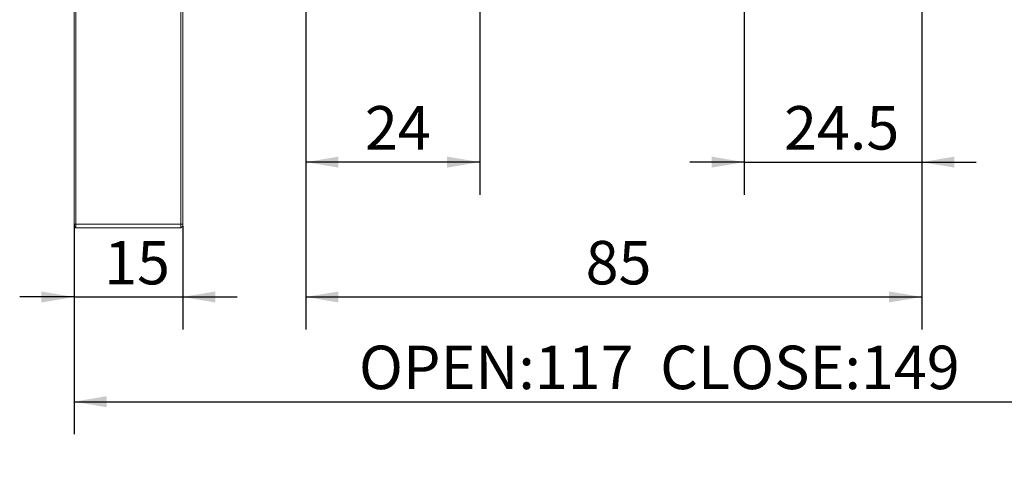
# Model space of a CAD drawing. Units: millimetres. Extents: x 0 to 500, y -1 to 558.
# Drawn here: x 82 to 173, y 179 to 221 of the extents above; entities that cross this region are included whole.
import ezdxf

# ---------------------------------------------------------------- set-up
doc = ezdxf.new("R2010")
doc.units = ezdxf.units.MM
doc.layers.add('图框', color=179, linetype='Continuous')
doc.styles.add('SLDTEXTSTYLE1', font='TXT', dxfattribs={"width": 0.7})
doc.dimstyles.new('SLDDIMSTYLE0', dxfattribs={"dimtxt": 4, "dimasz": 3, "dimexe": 0, "dimexo": 0.0625, "dimgap": 1, "dimtad": 2, "dimlfac": 1.5, "dimrnd": 1e-09, "dimzin": 12, "dimdsep": 46, "dimtxsty": 'SLDTEXTSTYLE1', "dimsah": 1, "dimcen": 0.09, "dimadec": 0, "dimazin": 3, "dimtfac": 1, "dimtmove": 0, "dimatfit": 0, "dimfxl": 0, "dimfrac": 2, "dimtolj": 1, "dimtzin": 12, "dimarcsym": 0})
doc.dimstyles.new('SLDDIMSTYLE1', dxfattribs={"dimtxt": 4, "dimasz": 3, "dimexe": 0, "dimexo": 0.0625, "dimgap": 1, "dimtad": 2, "dimlfac": 1.5, "dimrnd": 1e-09, "dimzin": 12, "dimdsep": 46, "dimtxsty": 'SLDTEXTSTYLE1', "dimsah": 1, "dimcen": 0.09, "dimadec": 0, "dimazin": 3, "dimtfac": 1, "dimtofl": 0, "dimtmove": 0, "dimatfit": 3, "dimfxl": 0, "dimfrac": 2, "dimtolj": 1, "dimtzin": 12, "dimarcsym": 0})

# ---------------------------------------------------------------- blocks, each defined once
blk = doc.blocks.new('_D_1')
at = {"layer": '图框'}
for p, q in [((165.423, 252.462), (165.423, 205.11)), ((149.09, 242.995), (149.09, 205.11)), ((149.09, 208.11), (144.09, 208.11)), ((149.09, 208.11), (165.423, 208.11)), ((165.423, 208.11), (170.423, 208.11))]:
    blk.add_line(p, q, dxfattribs=at)
for points in [[(149.09, 208.11), (146.09, 208.618), (146.09, 207.602)], [(165.423, 208.11), (168.423, 207.602), (168.423, 208.618)]]:
    blk.add_solid(points, dxfattribs=at)
at = {"layer": '图框', "insert": (152.754, 213.266), "char_height": 4, "attachment_point": 1, "style": 'SLDTEXTSTYLE1'}
blk.add_mtext('24.5', dxfattribs=at)
blk = doc.blocks.new('_D_2')
at = {"layer": '图框'}
for p, q in [((124.756, 240.728), (124.756, 205.11)), ((108.756, 223.728), (108.756, 205.11)), ((124.756, 208.11), (108.756, 208.11))]:
    blk.add_line(p, q, dxfattribs=at)
for points in [[(108.756, 208.11), (111.756, 207.602), (111.756, 208.618)], [(124.756, 208.11), (121.756, 208.618), (121.756, 207.602)]]:
    blk.add_solid(points, dxfattribs=at)
at = {"layer": '图框', "insert": (114.187, 213.266), "char_height": 4, "attachment_point": 1, "style": 'SLDTEXTSTYLE1'}
blk.add_mtext('24', dxfattribs=at)
blk = doc.blocks.new('_D_3')
at = {"layer": '图框'}
for p, q in [((165.423, 256.395), (165.423, 192.701)), ((108.756, 223.728), (108.756, 192.701)), ((108.756, 195.701), (165.423, 195.701))]:
    blk.add_line(p, q, dxfattribs=at)
for points in [[(108.756, 195.701), (111.756, 195.193), (111.756, 196.209)], [(165.423, 195.701), (162.423, 196.209), (162.423, 195.193)]]:
    blk.add_solid(points, dxfattribs=at)
at = {"layer": '图框', "insert": (134.498, 200.857), "char_height": 4, "attachment_point": 1, "style": 'SLDTEXTSTYLE1'}
blk.add_mtext('85', dxfattribs=at)
blk = doc.blocks.new('_D_4')
at = {"layer": '图框'}
for p, q in [((87.423, 202.228), (87.423, 192.701)), ((97.423, 202.228), (97.423, 192.701)), ((87.423, 195.701), (82.423, 195.701)), ((87.423, 195.701), (97.423, 195.701)), ((97.423, 195.701), (102.423, 195.701))]:
    blk.add_line(p, q, dxfattribs=at)
for points in [[(87.423, 195.701), (84.423, 196.209), (84.423, 195.193)], [(97.423, 195.701), (100.423, 195.193), (100.423, 196.209)]]:
    blk.add_solid(points, dxfattribs=at)
at = {"layer": '图框', "insert": (90.195, 200.857), "char_height": 4, "attachment_point": 1, "style": 'SLDTEXTSTYLE1'}
blk.add_mtext('15', dxfattribs=at)
blk = doc.blocks.new('_D_7')
at = {"layer": '图框'}
for p, q in [((87.423, 202.395), (87.423, 183.062)), ((186.756, 202.395), (186.756, 183.062)), ((87.423, 186.062), (186.756, 186.062))]:
    blk.add_line(p, q, dxfattribs=at)
for points in [[(87.423, 186.062), (90.423, 185.554), (90.423, 186.57)], [(186.756, 186.062), (183.756, 186.57), (183.756, 185.554)]]:
    blk.add_solid(points, dxfattribs=at)
at = {"layer": '图框', "insert": (113.643, 191.218), "char_height": 4, "attachment_point": 1, "style": 'SLDTEXTSTYLE1'}
blk.add_mtext('OPEN:117  CLOSE:149', dxfattribs=at)

msp = doc.modelspace()

# ---------------------------------------------------------------- linework, layer by layer
at = {"color": 7, "linetype": 'Continuous', "lineweight": 15}
for p, q in [((87.42315, 202.39487), (87.42315, 254.7282)), ((87.58982, 254.7282), (87.58982, 202.39487)), ((97.25649, 202.39487), (97.25649, 254.7282)), ((97.42315, 254.7282), (97.42315, 202.39487)), ((87.58982, 202.39487), (87.42315, 202.39487)), ((87.42315, 202.2282), (87.42315, 202.39487)), ((87.58982, 202.06154), (87.42315, 202.2282)), ((87.58982, 202.39487), (97.25649, 202.39487)), ((87.58982, 202.39487), (87.58982, 202.06154)), ((87.58982, 202.06154), (97.25649, 202.06154)), ((97.42315, 202.39487), (97.25649, 202.39487)), ((97.25649, 202.06154), (97.25649, 202.39487)), ((97.42315, 202.2282), (97.25649, 202.06154)), ((97.42315, 202.39487), (97.42315, 202.2282))]:
    msp.add_line(p, q, dxfattribs=at)

# ---------------------------------------------------------------- dimensions: what is measured, and where the dimension line sits
at = {"layer": '图框'}
for base, p1, p2, dimstyle, picture, middle in [((165.42315, 195.70097), (108.75649, 223.7282), (165.42315, 256.39487), 'SLDDIMSTYLE1', '_D_3', (137.08982, 195.70097)), ((165.42315, 208.10973), (149.08982, 242.99487), (165.42315, 252.46154), 'SLDDIMSTYLE0', '_D_1', (157.25649, 208.10973)), ((108.75649, 208.10973), (124.75649, 240.7282), (108.75649, 223.7282), 'SLDDIMSTYLE1', '_D_2', (116.75649, 208.10973)), ((97.42315, 195.70097), (87.42315, 202.2282), (97.42315, 202.2282), 'SLDDIMSTYLE0', '_D_4', (92.42315, 195.70097))]:
    dim = msp.add_linear_dim(base=base, p1=p1, p2=p2, dimstyle=dimstyle, dxfattribs=at)
    dim.commit()
    dim.dimension.update_dxf_attribs({"geometry": picture, "text_midpoint": middle, "dimtype": 160})
dim = msp.add_linear_dim(base=(186.75649, 186.06154), p1=(87.42315, 202.39487), p2=(186.75649, 202.39487), text='OPEN:117  CLOSE:149', dimstyle='SLDDIMSTYLE1', dxfattribs=at)
dim.commit()
dim.dimension.update_dxf_attribs({"geometry": '_D_7', "text_midpoint": (137.08982, 186.06154), "dimtype": 160})

doc.saveas('drawing.dxf')
